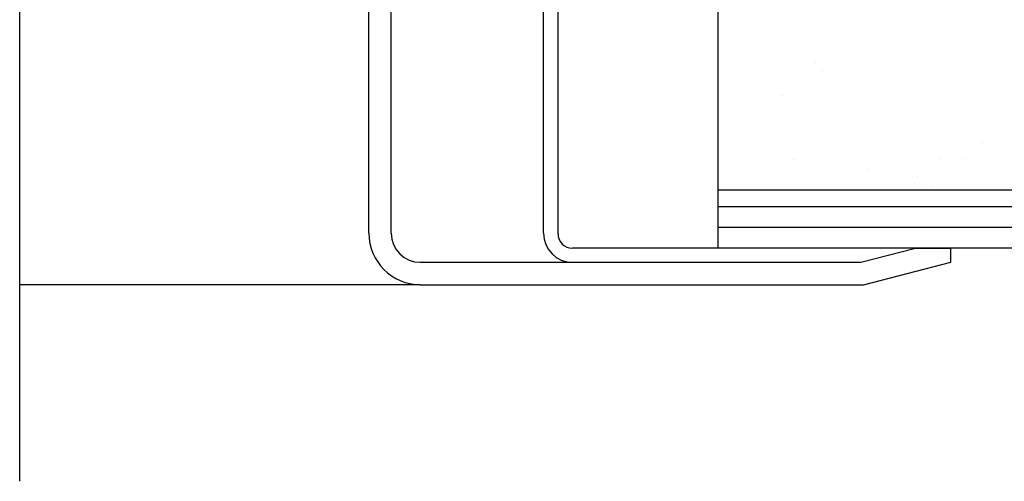
# Model space of a CAD drawing. Units: inches. Extents: x 64 to 269, y -36 to 26.
# Drawn here: x 178 to 181, y -32 to -31 of the extents above; entities that cross this region are included whole.
import ezdxf

# ---------------------------------------------------------------- set-up
doc = ezdxf.new("R2010")
doc.units = ezdxf.units.IN
doc.header["$MEASUREMENT"] = 0
for name, color, linetype in [('BUBBLES', 7, 'Continuous'), ('CK_LEVEL_1', 7, 'Continuous'), ('DIM', 5, 'Continuous'), ('SHEET1', 7, 'Continuous'), ('SHEET2', 7, 'Continuous')]:
    doc.layers.add(name, color=color, linetype=linetype)

# ---------------------------------------------------------------- blocks, each defined once
blk = doc.blocks.new('FIRE DOOR CUTOUT')
at = {"linetype": 'Continuous', "ltscale": 0.5}
h = blk.add_hatch(dxfattribs=at)
h.set_pattern_fill('AR-SAND', scale=0.2)
h.set_pattern_definition([(37.5, (346.2915, -23.71165), (-0.01259867, 0.38536475), [0, -0.304, 0, -0.34, 0, -0.325]), (7.5, (346.2915, -23.71165), (0.35395534, 0.5644292), [0, -0.164, 0, -0.274, 0, -0.105]), (327.5, (346.0455, -23.71165), (0.62282837, 0.0011318), [0, -0.1, 0, -0.36, 0, -0.47]), (317.5, (346.0455, -23.71165), (0.6012253, 0.1755351), [0, -0.05, 0, -0.236, 0, -0.27])])
h.paths.add_polyline_path([(-5.0572, 4.131), (-6.5572, 4.131), (-6.5572, 3.515), (-6.6833, 3.3621), (-6.44, 3.4042), (-6.5572, 3.2535), (-6.5572, 2.631), (-5.0572, 2.631)])
at = {"layer": 'BUBBLES', "color": 23, "linetype": 'Continuous'}
for p, q in [((-5.0572, 4.211), (-6.5572, 4.211)), ((-5.0572, 2.551), (-6.5572, 2.551))]:
    blk.add_line(p, q, dxfattribs=at)
for points in [[(-5.0572, 4.256, 0), (-6.5572, 4.256, 0), (-6.5572, 4.166, 0), (-5.0572, 4.166, 0), (-5.0572, 4.256, 0)], [(-5.0572, 2.596, 0), (-6.5572, 2.596, 0), (-6.5572, 2.506, 0), (-5.0572, 2.506, 0), (-5.0572, 2.596, 0)]]:
    blk.add_polyline3d(points, dxfattribs=at)
at = {"layer": 'SHEET1', "color": 23, "linetype": 'Continuous'}
for p, q in [((-6.0567, 4.166), (-6.5567, 4.166)), ((-6.5572, 4.131), (-5.0572, 4.131)), ((-6.5572, 2.631), (-5.0572, 2.631)), ((-6.5567, 2.596), (-6.0567, 2.596))]:
    blk.add_line(p, q, dxfattribs=at)
at = {"layer": 'SHEET2', "color": 4, "linetype": 'Continuous'}
for p, q in [((-6.5572, 3.515), (-6.5572, 4.4775)), ((-6.44, 3.6571), (-6.6833, 3.3621)), ((-6.6833, 3.3621), (-6.44, 3.4042)), ((-6.44, 3.4042), (-6.6529, 3.1303)), ((-6.5572, 2.291), (-6.5572, 3.2535))]:
    blk.add_line(p, q, dxfattribs=at)
at = {"layer": 'SHEET2', "color": 23, "linetype": 'Continuous'}
for p, q in [((-5.0572, 2.596), (-5.0572, 4.166)), ((-6.5572, 3.515), (-6.6833, 3.3621)), ((-6.6833, 3.3621), (-6.44, 3.4042)), ((-6.44, 3.4042), (-6.5572, 3.2535)), ((-6.5572, 3.2535), (-6.5572, 2.666))]:
    blk.add_line(p, q, dxfattribs=at)

msp = doc.modelspace()

# ---------------------------------------------------------------- linework, layer by layer
at = {"layer": 'CK_LEVEL_1', "color": 3, "linetype": 'Continuous'}
for p, q in [((179.57561, -31.0311), (179.57561, -29.59585)), ((179.60686, -31.03222), (179.60686, -29.59585)), ((179.20061, -31.0311), (179.20061, -30.42397)), ((179.24861, -31.0311), (179.24861, -30.42397)), ((180.37473, -31.06347), (179.63811, -31.06347)), ((180.25706, -31.0936), (180.37473, -31.06347)), ((180.37473, -31.06347), (180.45061, -31.06347)), ((180.45061, -31.0936), (180.45061, -31.06347)), ((179.31111, -31.0936), (180.25706, -31.0936)), ((180.26311, -31.1416), (180.45061, -31.0936)), ((179.31111, -31.1416), (178.45061, -31.1416)), ((179.31111, -31.1416), (180.26311, -31.1416))]:
    msp.add_line(p, q, dxfattribs=at)
at = {"layer": 'CK_LEVEL_1', "color": 4, "linetype": 'Continuous'}
msp.add_line((178.45061, -31.56347), (178.45061, -30.351), dxfattribs=at)
at = {"layer": 'CK_LEVEL_1', "color": 3, "linetype": 'Continuous'}
for centre, radius in [((179.31111, -31.0311), 0.1105), ((179.31111, -31.0311), 0.0625), ((179.63811, -31.0311), 0.0625), ((179.63811, -31.03222), 0.03125)]:
    msp.add_arc(centre, radius, 180, 270, dxfattribs=at)

# ---------------------------------------------------------------- block references
at = {"layer": 'DIM', "xscale": -1}
msp.add_blockref('FIRE DOOR CUTOUT', (174.89344, -33.56948), dxfattribs=at)

doc.saveas('drawing.dxf')
